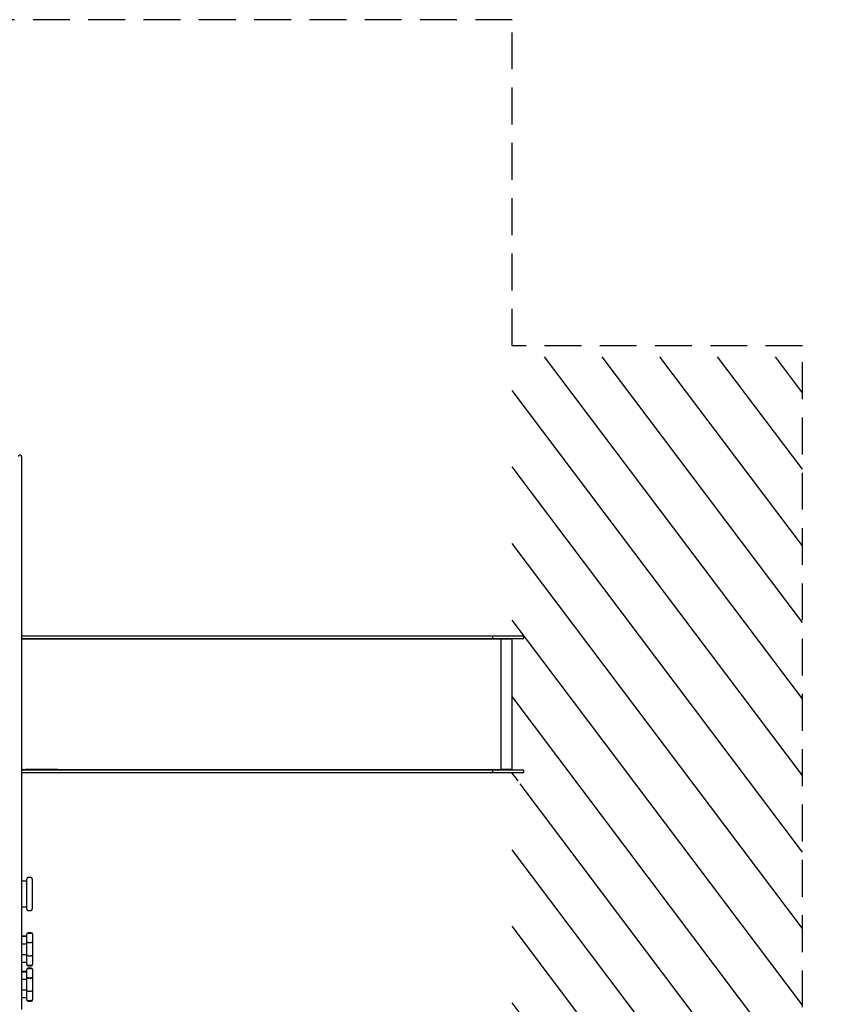
# Model space of a CAD drawing. Units: millimetres. Extents: x 9368 to 15981, y -291 to 6683.
# Drawn here: x 13133 to 15981, y 3291 to 6683 of the extents above; entities that cross this region are included whole.
import ezdxf

# ---------------------------------------------------------------- set-up
doc = ezdxf.new("R2010")
doc.units = ezdxf.units.MM
doc.linetypes.add('DASHED2', pattern=[9.525, 6.35, -3.175])
doc.layers.add('Zona de seguridad', color=7, linetype='Continuous')

msp = doc.modelspace()

# ---------------------------------------------------------------- hatches: boundary and pattern name
at = {"layer": 'Zona de seguridad'}
h = msp.add_hatch(dxfattribs=at)
h.set_pattern_fill('ANSI31', color=5, scale=50, angle=262)
h.set_pattern_definition([(307, (-12105.89, 0), (126.7834, 95.5381), [])])
edge = h.paths.add_edge_path()
edge.add_line((14829.8, 5521.9), (14829.8, 4522.3))
edge.add_line((14829.8, 4522.3), (14865.7, 4522.3))
edge.add_line((14865.7, 4522.3), (14866.2, 4522.3))
edge.add_arc((14866.2, 4519.3), 3, 0, 90, ccw=False)
edge.add_line((14869.2, 4519.3), (14869.2, 4515.3))
edge.add_arc((14866.2, 4515.3), 3, 270, 360, ccw=False)
edge.add_line((14866.2, 4512.3), (14865.7, 4512.3))
edge.add_line((14865.7, 4512.3), (14829.8, 4512.3))
edge.add_line((14829.8, 4512.3), (14829.8, 4060.5))
edge.add_line((14829.8, 4060.5), (14865.7, 4060.5))
edge.add_line((14865.7, 4060.5), (14866.2, 4060.5))
edge.add_arc((14866.2, 4057.5), 3, 0, 90, ccw=False)
edge.add_line((14869.2, 4057.5), (14869.2, 4053.5))
edge.add_arc((14866.2, 4053.5), 3, 270, 360, ccw=False)
edge.add_line((14866.2, 4050.5), (14865.7, 4050.5))
edge.add_line((14865.7, 4050.5), (14829.8, 4050.5))
edge.add_line((14829.8, 4050.5), (14829.8, 3051.9))
edge.add_line((14829.8, 3051.9), (15829.8, 3051.9))
edge.add_line((15829.8, 3051.9), (15829.8, 5521.9))
edge.add_line((15829.8, 5521.9), (14829.8, 5521.9))

# ---------------------------------------------------------------- linework, layer by layer
at = {"color": 7, "linetype": 'Continuous'}
for p, q in [((13134.8, 5182.9), (13132.8, 5182.9)), ((13138.8, 5178.5), (13138.8, 4964)), ((13138.8, 4964), (13138.8, 4551.6)), ((13138.8, 4560.2), (13140.3, 4560.2)), ((13138.8, 4551.6), (13138.8, 4329)), ((13140.3, 4550.2), (13138.8, 4550.2)), ((13138.8, 4549.8), (13142.8, 4549.8)), ((13140.3, 4560.2), (13177.3, 4560.2)), ((13177.3, 4550.2), (13140.3, 4550.2)), ((13142.8, 4549.8), (13152.8, 4549.8)), ((13152.8, 4549.8), (13264.6, 4549.8)), ((13177.3, 4560.2), (13303.4, 4560.2)), ((13303.4, 4550.2), (13177.3, 4550.2)), ((13264.6, 4549.8), (14005.3, 4549.8)), ((13303.4, 4560.2), (14123.6, 4560.2)), ((14123.6, 4550.2), (13303.4, 4550.2)), ((14005.3, 4549.8), (14322.1, 4549.8)), ((14123.6, 4560.2), (14370.4, 4560.2)), ((14370.4, 4550.2), (14123.6, 4550.2)), ((14322.1, 4549.8), (14792, 4549.8)), ((14370.4, 4560.2), (14761.5, 4560.2)), ((14761.5, 4550.2), (14370.4, 4550.2)), ((14761.5, 4560.2), (14865.7, 4560.2)), ((14865.7, 4550.2), (14761.5, 4550.2)), ((14761.6, 4557.2), (14761.6, 4553.2)), ((14792, 4549.8), (14829.8, 4549.8)), ((14792, 4099.8), (14792, 4549.8)), ((14829.8, 4099.8), (14829.8, 4549.8)), ((14866.2, 4560.2), (14865.7, 4560.2)), ((14865.7, 4550.2), (14866.2, 4550.2)), ((14869.2, 4553.2), (14869.2, 4557.2)), ((13138.8, 4329), (13138.8, 4262.9)), ((13138.8, 4262.9), (13138.8, 3272.5)), ((13142.8, 4099.8), (13138.8, 4099.8)), ((13138.8, 4098.5), (13140.3, 4098.5)), ((13140.3, 4088.5), (13138.8, 4088.5)), ((13140.3, 4098.5), (13177.3, 4098.5)), ((13177.3, 4088.5), (13140.3, 4088.5)), ((13142.8, 4099.8), (13152.8, 4099.8)), ((13264.6, 4099.8), (13152.8, 4099.8)), ((13177.3, 4098.5), (13303.4, 4098.5)), ((13303.4, 4088.5), (13177.3, 4088.5)), ((13264.6, 4099.8), (14005.3, 4099.8)), ((13303.4, 4098.5), (14123.6, 4098.5)), ((14123.6, 4088.5), (13303.4, 4088.5)), ((14005.3, 4099.8), (14322.1, 4099.8)), ((14123.6, 4098.5), (14370.4, 4098.5)), ((14370.4, 4088.5), (14123.6, 4088.5)), ((14322.1, 4099.8), (14792, 4099.8)), ((14370.4, 4098.5), (14761.5, 4098.5)), ((14761.5, 4088.5), (14370.4, 4088.5)), ((14509.3, 4099.8), (14509.3, 4098.7)), ((14509.3, 4098.7), (14519.3, 4098.7)), ((14641.3, 4098.7), (14519.3, 4098.7)), ((14641.3, 4098.7), (14651.3, 4098.7)), ((14651.3, 4098.7), (14651.3, 4099.8)), ((14761.5, 4098.5), (14865.7, 4098.5)), ((14865.7, 4088.5), (14761.5, 4088.5)), ((14761.6, 4095.5), (14761.6, 4091.5)), ((14829.8, 4099.8), (14792, 4099.8)), ((14866.2, 4098.5), (14865.7, 4098.5)), ((14865.7, 4088.5), (14866.2, 4088.5)), ((14869.2, 4091.5), (14869.2, 4095.5)), ((13157, 3715.2), (13138.8, 3715.2)), ((13157, 3723.2), (13157, 3722.1)), ((13157, 3708.4), (13157, 3722.1)), ((13157, 3632.9), (13157, 3708.4)), ((13172, 3727.2), (13161, 3727.2)), ((13176, 3722.1), (13176, 3723.2)), ((13176, 3722.1), (13176, 3708.4)), ((13176, 3708.4), (13176, 3632.9)), ((13157, 3619.2), (13157, 3632.9)), ((13176, 3632.9), (13176, 3619.2)), ((13138.8, 3626.2), (13157, 3626.2)), ((13157, 3619.2), (13157, 3618.2)), ((13161, 3614.2), (13172, 3614.2)), ((13176, 3618.2), (13176, 3619.2)), ((13157.8, 3533.4), (13157.8, 3532.4)), ((13157.8, 3532.2), (13157.8, 3532.4)), ((13157.8, 3521.7), (13157.8, 3532.2)), ((13172.8, 3537.4), (13161.8, 3537.4)), ((13161.8, 3536.1), (13172.8, 3536.1)), ((13161.8, 3535.9), (13172.8, 3535.9)), ((13176.8, 3532.4), (13176.8, 3533.4)), ((13176.8, 3532.4), (13176.8, 3532.2)), ((13176.8, 3532.2), (13176.8, 3521.7)), ((13157.8, 3525.4), (13138.8, 3525.4)), ((13138.8, 3525), (13157.8, 3525)), ((13138.8, 3524.8), (13157.8, 3524.8)), ((13138.8, 3499.1), (13157.8, 3499.1)), ((13138.8, 3498.8), (13157.8, 3498.8)), ((13157.8, 3525), (13157.8, 3524.8)), ((13157.8, 3510.7), (13157.8, 3521.7)), ((13157.8, 3502.3), (13157.8, 3510.7)), ((13157.8, 3501.7), (13157.8, 3502.3)), ((13157.8, 3488.4), (13157.8, 3501.7)), ((13157.8, 3499.1), (13157.8, 3498.8)), ((13161.8, 3503.9), (13172.8, 3503.9)), ((13161.8, 3503.2), (13172.8, 3503.2)), ((13176.8, 3521.7), (13176.8, 3510.7)), ((13176.8, 3510.7), (13176.8, 3502.3)), ((13176.8, 3502.3), (13176.8, 3501.7)), ((13176.8, 3501.7), (13176.8, 3488.4)), ((13138.8, 3462.4), (13157.8, 3462.4)), ((13138.8, 3462), (13157.8, 3462)), ((13157.8, 3472.8), (13157.8, 3488.4)), ((13157.8, 3459.4), (13157.8, 3472.8)), ((13157.8, 3462.4), (13157.8, 3462)), ((13176.8, 3488.4), (13176.8, 3472.8)), ((13176.8, 3472.8), (13176.8, 3459.4)), ((13138.8, 3436.3), (13157.8, 3436.3)), ((13138.8, 3436.1), (13157.8, 3436.1)), ((13138.8, 3435.7), (13157.8, 3435.7)), ((13157.8, 3458.8), (13157.8, 3459.4)), ((13157.8, 3450.5), (13157.8, 3458.8)), ((13157.8, 3439.4), (13157.8, 3450.5)), ((13157.8, 3429), (13157.8, 3439.4)), ((13157.8, 3436.3), (13157.8, 3436.1)), ((13157.8, 3428.7), (13157.8, 3429)), ((13157.8, 3428.7), (13157.8, 3427.7)), ((13161.8, 3458), (13172.8, 3458)), ((13161.8, 3457.3), (13172.8, 3457.3)), ((13176.8, 3459.4), (13176.8, 3458.8)), ((13176.8, 3458.8), (13176.8, 3450.5)), ((13176.8, 3450.5), (13176.8, 3439.4)), ((13176.8, 3439.4), (13176.8, 3429)), ((13176.8, 3429), (13176.8, 3428.7)), ((13176.8, 3427.7), (13176.8, 3428.7)), ((13157.8, 3403.5), (13138.8, 3403.5)), ((13138.8, 3403), (13157.8, 3403)), ((13138.8, 3402.9), (13157.8, 3402.9)), ((13157.8, 3411.5), (13157.8, 3410.5)), ((13157.8, 3410.2), (13157.8, 3410.5)), ((13157.8, 3399.8), (13157.8, 3410.2)), ((13157.8, 3403), (13157.8, 3402.9)), ((13157.8, 3388.7), (13157.8, 3399.8)), ((13161.8, 3425.3), (13172.8, 3425.3)), ((13161.8, 3425), (13172.8, 3425)), ((13161.8, 3423.7), (13172.8, 3423.7)), ((13172.8, 3415.5), (13161.8, 3415.5)), ((13161.8, 3414.2), (13172.8, 3414.2)), ((13161.8, 3413.9), (13172.8, 3413.9)), ((13176.8, 3410.5), (13176.8, 3411.5)), ((13176.8, 3410.5), (13176.8, 3410.2)), ((13176.8, 3410.2), (13176.8, 3399.8)), ((13176.8, 3399.8), (13176.8, 3388.7)), ((13138.8, 3377.2), (13157.8, 3377.2)), ((13138.8, 3376.8), (13157.8, 3376.8)), ((13157.8, 3380.3), (13157.8, 3388.7)), ((13157.8, 3379.8), (13157.8, 3380.3)), ((13157.8, 3366.4), (13157.8, 3379.8)), ((13157.8, 3377.2), (13157.8, 3376.8)), ((13157.8, 3350.8), (13157.8, 3366.4)), ((13161.8, 3381.9), (13172.8, 3381.9)), ((13161.8, 3381.2), (13172.8, 3381.2)), ((13176.8, 3388.7), (13176.8, 3380.3)), ((13176.8, 3380.3), (13176.8, 3379.8)), ((13176.8, 3379.8), (13176.8, 3366.4)), ((13176.8, 3366.4), (13176.8, 3350.8)), ((13138.8, 3340.4), (13157.8, 3340.4)), ((13138.8, 3340.1), (13157.8, 3340.1)), ((13157.8, 3337.5), (13157.8, 3350.8)), ((13157.8, 3340.4), (13157.8, 3340.1)), ((13157.8, 3336.9), (13157.8, 3337.5)), ((13157.8, 3328.5), (13157.8, 3336.9)), ((13157.8, 3317.5), (13157.8, 3328.5)), ((13161.8, 3336), (13172.8, 3336)), ((13161.8, 3335.3), (13172.8, 3335.3)), ((13176.8, 3350.8), (13176.8, 3337.5)), ((13176.8, 3337.5), (13176.8, 3336.9)), ((13176.8, 3336.9), (13176.8, 3328.5)), ((13176.8, 3328.5), (13176.8, 3317.5)), ((13138.8, 3314.4), (13157.8, 3314.4)), ((13138.8, 3314.2), (13157.8, 3314.2)), ((13138.8, 3313.8), (13157.8, 3313.8)), ((13157.8, 3307), (13157.8, 3317.5)), ((13157.8, 3314.4), (13157.8, 3314.2)), ((13157.8, 3306.8), (13157.8, 3307)), ((13157.8, 3306.8), (13157.8, 3305.8)), ((13161.8, 3303.3), (13172.8, 3303.3)), ((13161.8, 3303), (13172.8, 3303)), ((13161.8, 3301.8), (13172.8, 3301.8)), ((13176.8, 3317.5), (13176.8, 3307)), ((13176.8, 3307), (13176.8, 3306.8)), ((13176.8, 3305.8), (13176.8, 3306.8))]:
    msp.add_line(p, q, dxfattribs=at)
for centre, radius, start, end in [((13133, 5178.7), 4.2, 92.7148, 182.7385), ((13134.6, 5178.7), 4.2, 357.2615, 87.2852), ((13134.7, 5178.6), 4.14, 358.0616, 88.1565), ((14742.1, 4558), 19.5, 357.8057, 6.6293), ((14742.1, 4552.5), 19.5, 353.3707, 2.1943), ((14866.2, 4557.2), 3, 0, 90), ((14866.2, 4553.2), 3, 270, 0), ((14742.1, 4096.2), 19.5, 357.8057, 6.6293), ((14742.1, 4090.7), 19.5, 353.3707, 2.1943), ((14866.2, 4095.5), 3, 0, 90), ((14866.2, 4091.5), 3, 270, 0), ((13161, 3723.2), 4, 90, 180), ((13172, 3723.2), 4, 0, 90), ((13161, 3618.2), 4, 180, 270), ((13172, 3618.2), 4, 270, 0), ((13161.8, 3533.4), 4, 90, 180), ((13161.6, 3532.3), 3.87, 87.9678, 177.8192), ((13161.6, 3532), 3.85, 87.6756, 177.4653), ((13172.8, 3533.4), 4, 0, 90), ((13172.9, 3532.3), 3.87, 2.1808, 92.0322), ((13172.9, 3532), 3.85, 2.5347, 92.3244), ((13161.6, 3429.1), 3.85, 182.5347, 272.3244), ((13161.6, 3428.9), 3.87, 182.1808, 272.0322), ((13161.8, 3427.7), 4, 180, 270), ((13172.9, 3429.1), 3.85, 267.6756, 357.4653), ((13172.9, 3428.9), 3.87, 267.9678, 357.8192), ((13172.8, 3427.7), 4, 270, 0), ((13161.8, 3411.5), 4, 90, 180), ((13161.6, 3410.3), 3.87, 87.9678, 177.8192), ((13161.6, 3410.1), 3.85, 87.6756, 177.4653), ((13172.8, 3411.5), 4, 0, 90), ((13172.9, 3410.3), 3.87, 2.1808, 92.0322), ((13172.9, 3410.1), 3.85, 2.5347, 92.3244), ((13161.6, 3307.2), 3.85, 182.5347, 272.3244), ((13161.6, 3306.9), 3.87, 182.1808, 272.0322), ((13161.8, 3305.8), 4, 180, 270), ((13172.9, 3307.2), 3.85, 267.6756, 357.4653), ((13172.9, 3306.9), 3.87, 267.9678, 357.8192), ((13172.8, 3305.8), 4, 270, 0)]:
    msp.add_arc(centre, radius, start, end, dxfattribs=at)
for centre, major_axis, ratio, start_param, end_param in [((13140.3, 4557.2), (0, -3), 0.846362, 3.141593, 3.760491), ((13140.3, 4557.2), (-3.03, 0), 0.989285, 4.712389, 5.219605), ((13140.3, 4553.2), (0, -3), 0.846362, 5.664287, 6.283185), ((13140.3, 4553.2), (3.03, 0), 0.989285, 4.205173, 4.712389), ((13140.3, 4095.5), (0, -3), 0.846362, 3.141593, 3.760491), ((13140.3, 4095.5), (-3.03, 0), 0.989285, 4.712389, 5.219605), ((13140.3, 4091.5), (0, -3), 0.846362, 5.664287, 6.283185), ((13140.3, 4091.5), (3.03, 0), 0.989285, 4.205173, 4.712389)]:
    msp.add_ellipse(centre, major_axis=major_axis, ratio=ratio, start_param=start_param, end_param=end_param, dxfattribs=at)
for points in [[(13161.8, 3503.9), (13161.5, 3503.9), (13161.2, 3503.9), (13160.7, 3503.8), (13160.5, 3503.8), (13160, 3503.7), (13159.8, 3503.7), (13159.3, 3503.6), (13159.1, 3503.5), (13158.8, 3503.3), (13158.6, 3503.3), (13158.3, 3503.1), (13158.2, 3503), (13158, 3502.8), (13157.9, 3502.7), (13157.8, 3502.5), (13157.8, 3502.4), (13157.8, 3502.3)], [(13161.8, 3503.2), (13161.5, 3503.2), (13161.2, 3503.2), (13160.7, 3503.1), (13160.5, 3503.1), (13160, 3503), (13159.8, 3503), (13159.3, 3502.9), (13159.1, 3502.8), (13158.8, 3502.7), (13158.6, 3502.6), (13158.3, 3502.4), (13158.2, 3502.4), (13158, 3502.2), (13157.9, 3502.1), (13157.8, 3501.9), (13157.8, 3501.8), (13157.8, 3501.7)], [(13176.8, 3502.3), (13176.8, 3502.4), (13176.7, 3502.5), (13176.6, 3502.7), (13176.6, 3502.8), (13176.4, 3503), (13176.2, 3503.1), (13175.9, 3503.3), (13175.8, 3503.3), (13175.4, 3503.5), (13175.2, 3503.6), (13174.8, 3503.7), (13174.5, 3503.7), (13174.1, 3503.8), (13173.8, 3503.8), (13173.3, 3503.9), (13173, 3503.9), (13172.8, 3503.9)], [(13176.8, 3501.7), (13176.8, 3501.8), (13176.7, 3501.9), (13176.6, 3502.1), (13176.6, 3502.2), (13176.4, 3502.4), (13176.2, 3502.4), (13175.9, 3502.6), (13175.8, 3502.7), (13175.4, 3502.8), (13175.2, 3502.9), (13174.8, 3503), (13174.5, 3503), (13174.1, 3503.1), (13173.8, 3503.1), (13173.3, 3503.2), (13173, 3503.2), (13172.8, 3503.2)], [(13161.8, 3458), (13161.5, 3458), (13161.2, 3458), (13160.7, 3458), (13160.5, 3458), (13160, 3458.1), (13159.8, 3458.2), (13159.3, 3458.3), (13159.1, 3458.3), (13158.8, 3458.5), (13158.6, 3458.5), (13158.3, 3458.7), (13158.2, 3458.8), (13158, 3459), (13157.9, 3459.1), (13157.8, 3459.2), (13157.8, 3459.3), (13157.8, 3459.4)], [(13161.8, 3457.3), (13161.5, 3457.3), (13161.2, 3457.3), (13160.7, 3457.3), (13160.5, 3457.3), (13160, 3457.4), (13159.8, 3457.5), (13159.3, 3457.6), (13159.1, 3457.7), (13158.8, 3457.8), (13158.6, 3457.9), (13158.3, 3458), (13158.2, 3458.1), (13158, 3458.3), (13157.9, 3458.4), (13157.8, 3458.6), (13157.8, 3458.7), (13157.8, 3458.8)], [(13176.8, 3459.4), (13176.8, 3459.3), (13176.7, 3459.2), (13176.6, 3459.1), (13176.6, 3459), (13176.4, 3458.8), (13176.2, 3458.7), (13175.9, 3458.5), (13175.8, 3458.5), (13175.4, 3458.3), (13175.2, 3458.3), (13174.8, 3458.2), (13174.5, 3458.1), (13174.1, 3458), (13173.8, 3458), (13173.3, 3458), (13173, 3458), (13172.8, 3458)], [(13176.8, 3458.8), (13176.8, 3458.7), (13176.7, 3458.6), (13176.6, 3458.4), (13176.6, 3458.3), (13176.4, 3458.1), (13176.2, 3458), (13175.9, 3457.9), (13175.8, 3457.8), (13175.4, 3457.7), (13175.2, 3457.6), (13174.8, 3457.5), (13174.5, 3457.4), (13174.1, 3457.3), (13173.8, 3457.3), (13173.3, 3457.3), (13173, 3457.3), (13172.8, 3457.3)], [(13161.8, 3381.9), (13161.5, 3381.9), (13161.2, 3381.9), (13160.7, 3381.9), (13160.5, 3381.8), (13160, 3381.8), (13159.8, 3381.7), (13159.3, 3381.6), (13159.1, 3381.5), (13158.8, 3381.4), (13158.6, 3381.3), (13158.3, 3381.1), (13158.2, 3381), (13158, 3380.9), (13157.9, 3380.8), (13157.8, 3380.6), (13157.8, 3380.5), (13157.8, 3380.3)], [(13161.8, 3381.2), (13161.5, 3381.2), (13161.2, 3381.2), (13160.7, 3381.2), (13160.5, 3381.2), (13160, 3381.1), (13159.8, 3381), (13159.3, 3380.9), (13159.1, 3380.9), (13158.8, 3380.7), (13158.6, 3380.7), (13158.3, 3380.5), (13158.2, 3380.4), (13158, 3380.2), (13157.9, 3380.1), (13157.8, 3379.9), (13157.8, 3379.8), (13157.8, 3379.8)], [(13176.8, 3380.3), (13176.8, 3380.5), (13176.7, 3380.6), (13176.6, 3380.8), (13176.6, 3380.9), (13176.4, 3381), (13176.2, 3381.1), (13175.9, 3381.3), (13175.8, 3381.4), (13175.4, 3381.5), (13175.2, 3381.6), (13174.8, 3381.7), (13174.5, 3381.8), (13174.1, 3381.8), (13173.8, 3381.9), (13173.3, 3381.9), (13173, 3381.9), (13172.8, 3381.9)], [(13176.8, 3379.8), (13176.8, 3379.8), (13176.7, 3379.9), (13176.6, 3380.1), (13176.6, 3380.2), (13176.4, 3380.4), (13176.2, 3380.5), (13175.9, 3380.7), (13175.8, 3380.7), (13175.4, 3380.9), (13175.2, 3380.9), (13174.8, 3381), (13174.5, 3381.1), (13174.1, 3381.2), (13173.8, 3381.2), (13173.3, 3381.2), (13173, 3381.2), (13172.8, 3381.2)], [(13161.8, 3336), (13161.5, 3336), (13161.2, 3336), (13160.7, 3336.1), (13160.5, 3336.1), (13160, 3336.2), (13159.8, 3336.2), (13159.3, 3336.3), (13159.1, 3336.4), (13158.8, 3336.5), (13158.6, 3336.6), (13158.3, 3336.7), (13158.2, 3336.8), (13158, 3337), (13157.9, 3337.1), (13157.8, 3337.3), (13157.8, 3337.4), (13157.8, 3337.5)], [(13161.8, 3335.3), (13161.5, 3335.3), (13161.2, 3335.3), (13160.7, 3335.4), (13160.5, 3335.4), (13160, 3335.5), (13159.8, 3335.5), (13159.3, 3335.6), (13159.1, 3335.7), (13158.8, 3335.8), (13158.6, 3335.9), (13158.3, 3336.1), (13158.2, 3336.2), (13158, 3336.4), (13157.9, 3336.5), (13157.8, 3336.7), (13157.8, 3336.8), (13157.8, 3336.9)], [(13176.8, 3337.5), (13176.8, 3337.4), (13176.7, 3337.3), (13176.6, 3337.1), (13176.6, 3337), (13176.4, 3336.8), (13176.2, 3336.7), (13175.9, 3336.6), (13175.8, 3336.5), (13175.4, 3336.4), (13175.2, 3336.3), (13174.8, 3336.2), (13174.5, 3336.2), (13174.1, 3336.1), (13173.8, 3336.1), (13173.3, 3336), (13173, 3336), (13172.8, 3336)], [(13176.8, 3336.9), (13176.8, 3336.8), (13176.7, 3336.7), (13176.6, 3336.5), (13176.6, 3336.4), (13176.4, 3336.2), (13176.2, 3336.1), (13175.9, 3335.9), (13175.8, 3335.8), (13175.4, 3335.7), (13175.2, 3335.6), (13174.8, 3335.5), (13174.5, 3335.5), (13174.1, 3335.4), (13173.8, 3335.4), (13173.3, 3335.3), (13173, 3335.3), (13172.8, 3335.3)]]:
    msp.add_open_spline(points, degree=3, knots=[0, 0, 0, 0, 0.125, 0.125, 0.25, 0.25, 0.375, 0.375, 0.5, 0.5, 0.625, 0.625, 0.75, 0.75, 0.875, 0.875, 1, 1, 1, 1], dxfattribs=at)
at = {"layer": 'Zona de seguridad', "color": 1, "linetype": 'DASHED2', "ltscale": 20}
msp.add_lwpolyline([(10828.8, 5414.8), (9367.5, 5414.8), (9367.5, 747), (10448.8, 747), (10448.8, -253), (12918.8, -253), (13545, 371.6, 0.930416), (15497.3, 2758.2), (15829.8, 3089.8), (15829.8, 5559.8), (14829.8, 5559.8), (14829.8, 6682.9), (10828.8, 6682.9)], format="xyb", close=True, dxfattribs=at)

doc.saveas('drawing.dxf')
